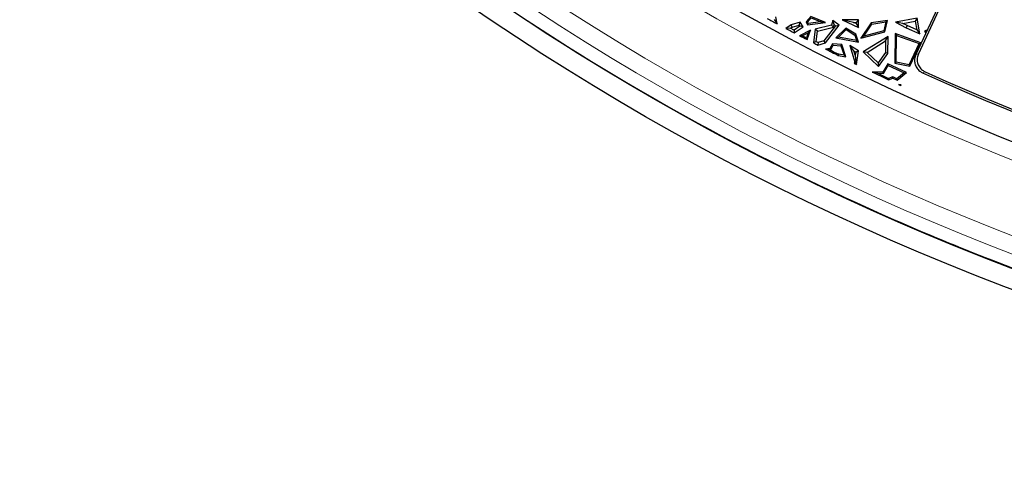
# Model space of a CAD drawing. Units: millimetres. Extents: x 0 to 420, y 0 to 297.
# Drawn here: x 86 to 107, y 142 to 152 of the extents above; entities that cross this region are included whole.
import ezdxf

# ---------------------------------------------------------------- set-up
doc = ezdxf.new("R2010")
doc.units = ezdxf.units.MM

msp = doc.modelspace()

# ---------------------------------------------------------------- linework, layer by layer
at = {"color": 7, "linetype": 'Continuous', "lineweight": 25}
for p, q in [((106.0977, 153.5201), (105.0147, 151.1817)), ((106.1173, 153.467), (105.0681, 151.2015)), ((102.0751, 151.9102), (102.1396, 151.8212)), ((102.1396, 151.8212), (102.1139, 151.9663)), ((102.8354, 151.9762), (102.7423, 151.8617)), ((102.7423, 151.8617), (102.7714, 151.8576)), ((102.7423, 151.8617), (102.7691, 151.7978)), ((102.7714, 151.8576), (102.8432, 151.9458)), ((103.0489, 151.8612), (102.7849, 151.8254)), ((103.1453, 151.8489), (102.8354, 151.9762)), ((102.8432, 151.9458), (103.0489, 151.8612)), ((103.0489, 151.8612), (103.1453, 151.8489)), ((103.2918, 151.8924), (103.2692, 151.7929)), ((103.4229, 151.7913), (103.2918, 151.8924)), ((103.3235, 151.8044), (103.2918, 151.8924)), ((103.7195, 151.8509), (103.4846, 151.9036)), ((103.4846, 151.9036), (103.8289, 151.7451)), ((103.8249, 151.9003), (103.4846, 151.9036)), ((103.8249, 151.9003), (103.7758, 151.8504)), ((103.8289, 151.7451), (103.8249, 151.9003)), ((104.4285, 151.8916), (104.0887, 151.8395)), ((104.1034, 151.8163), (104.3957, 151.8611)), ((104.3957, 151.8611), (104.3534, 151.674)), ((104.3746, 151.6535), (104.4285, 151.8916)), ((104.3957, 151.8611), (104.4285, 151.8916)), ((105.0423, 151.9372), (104.5906, 151.8523)), ((104.7468, 151.8304), (105.0016, 151.8783)), ((105.0423, 151.9372), (105.0016, 151.8783)), ((105.0016, 151.8783), (105.0337, 151.6969)), ((105.0999, 151.612), (105.0423, 151.9372)), ((102.4325, 151.8012), (102.3186, 151.7256)), ((102.417, 151.7305), (102.3186, 151.7256)), ((102.417, 151.7305), (102.4539, 151.7549)), ((102.6161, 151.8541), (102.4325, 151.8012)), ((102.4539, 151.7549), (102.4325, 151.8012)), ((102.4539, 151.7549), (102.5946, 151.7955)), ((102.6111, 151.7706), (102.4914, 151.6912)), ((102.4914, 151.6912), (102.4943, 151.6327)), ((102.4943, 151.6327), (102.6809, 151.7565)), ((102.5946, 151.7955), (102.6161, 151.8541)), ((102.5946, 151.7955), (102.6111, 151.7706)), ((102.8311, 151.6874), (102.6064, 151.574)), ((102.6809, 151.7565), (102.6111, 151.7706)), ((102.6809, 151.7565), (102.6161, 151.8541)), ((102.7596, 151.4943), (102.8311, 151.6874)), ((102.7691, 151.7978), (103.1453, 151.8489)), ((102.7849, 151.8254), (102.7691, 151.7978)), ((102.7849, 151.8254), (102.7714, 151.8576)), ((102.8311, 151.6874), (102.7852, 151.6361)), ((102.9281, 151.7126), (102.8955, 151.4241)), ((103.2692, 151.7929), (102.9281, 151.7126)), ((102.9741, 151.6716), (102.9281, 151.7126)), ((102.9495, 151.453), (102.9741, 151.6716)), ((102.9741, 151.6716), (103.3113, 151.751)), ((103.3523, 151.7822), (103.1109, 151.4691)), ((103.1411, 151.4258), (103.4229, 151.7913)), ((103.3113, 151.751), (103.2692, 151.7929)), ((103.3113, 151.751), (103.3235, 151.8044)), ((103.3235, 151.8044), (103.3523, 151.7822)), ((103.3523, 151.7822), (103.4229, 151.7913)), ((103.5666, 151.732), (103.3581, 151.5279)), ((103.4106, 151.544), (103.57, 151.7001)), ((103.7712, 151.6034), (103.5666, 151.732)), ((103.57, 151.7001), (103.5666, 151.732)), ((103.57, 151.7001), (103.7503, 151.5868)), ((103.7764, 151.8247), (103.7195, 151.8509)), ((103.7195, 151.8509), (103.7758, 151.8504)), ((103.7758, 151.8504), (103.7764, 151.8247)), ((103.7764, 151.8247), (103.8289, 151.7451)), ((104.0887, 151.8395), (103.876, 151.5227)), ((103.934, 151.564), (104.1034, 151.8163)), ((104.3534, 151.674), (103.934, 151.564)), ((104.0887, 151.8395), (104.1034, 151.8163)), ((104.3534, 151.674), (104.3746, 151.6535)), ((104.7468, 151.8304), (104.5906, 151.8523)), ((104.5906, 151.8523), (104.8151, 151.7399)), ((104.8367, 151.7854), (104.7468, 151.8304)), ((104.8367, 151.7854), (104.8151, 151.7399)), ((104.8151, 151.7399), (105.0999, 151.612)), ((105.0337, 151.6969), (104.8367, 151.7854)), ((105.0337, 151.6969), (105.0999, 151.612)), ((105.2376, 151.6903), (105.1978, 151.6639)), ((105.1978, 151.6639), (105.2124, 151.661)), ((105.1978, 151.6639), (105.214, 151.6395)), ((105.2124, 151.661), (105.2376, 151.6903)), ((105.214, 151.6395), (105.2124, 151.661)), ((105.214, 151.6395), (105.2376, 151.6903)), ((102.6615, 151.5736), (102.6064, 151.574)), ((102.6615, 151.5736), (102.7852, 151.6361)), ((102.7852, 151.6361), (102.7459, 151.5298)), ((102.7459, 151.5298), (102.7596, 151.4943)), ((102.9495, 151.453), (102.8955, 151.4241)), ((102.9495, 151.453), (102.9913, 151.4316)), ((103.1109, 151.4691), (102.9913, 151.4316)), ((103.1411, 151.4258), (103.1109, 151.4691)), ((103.3581, 151.5279), (103.4106, 151.544)), ((103.3581, 151.5279), (103.8259, 151.4436)), ((103.7882, 151.476), (103.4106, 151.544)), ((103.7503, 151.5868), (103.7712, 151.6034)), ((103.7503, 151.5868), (103.7882, 151.476)), ((103.8259, 151.4436), (103.7712, 151.6034)), ((103.7882, 151.476), (103.8259, 151.4436)), ((103.876, 151.5227), (104.3746, 151.6535)), ((103.934, 151.564), (103.876, 151.5227)), ((104.4387, 151.5551), (103.9203, 151.2372)), ((104.0025, 151.2285), (104.3875, 151.4646)), ((104.3875, 151.4646), (104.3851, 151.2225)), ((104.3875, 151.4646), (104.4387, 151.5551)), ((104.4353, 151.206), (104.4387, 151.5551)), ((104.5883, 151.617), (104.5822, 151.0018)), ((104.5883, 151.617), (104.6131, 151.5813)), ((105.1156, 151.4272), (104.5883, 151.617)), ((104.6076, 151.0225), (104.6131, 151.5813)), ((104.6131, 151.5813), (105.0812, 151.4128)), ((102.9913, 151.4316), (102.9867, 151.3774)), ((102.9867, 151.3774), (103.1411, 151.4258)), ((103.2348, 151.3068), (103.1433, 151.2976)), ((103.2316, 151.2811), (103.1433, 151.2976)), ((103.2316, 151.2811), (103.2509, 151.2831)), ((103.287, 151.4081), (103.2348, 151.3068)), ((103.2509, 151.2831), (103.2348, 151.3068)), ((103.2509, 151.2831), (103.3016, 151.3814)), ((103.4794, 151.3894), (103.287, 151.4081)), ((103.3016, 151.3814), (103.287, 151.4081)), ((103.3016, 151.3814), (103.4608, 151.3659)), ((103.4608, 151.3659), (103.4794, 151.3894)), ((103.4608, 151.3659), (103.5283, 151.1684)), ((103.566, 151.136), (103.4794, 151.3894)), ((103.7327, 151.2576), (103.6441, 151.3728)), ((103.6441, 151.3728), (103.7511, 151.0285)), ((103.8241, 151.2597), (103.6441, 151.3728)), ((103.76, 151.1697), (103.7327, 151.2576)), ((103.7327, 151.2576), (103.7695, 151.2345)), ((103.8241, 151.2597), (103.7695, 151.2345)), ((103.783, 150.9791), (103.8241, 151.2597)), ((104.8755, 150.9689), (105.0812, 151.4128)), ((104.89, 150.9403), (105.1156, 151.4272)), ((105.0812, 151.4128), (105.1156, 151.4272)), ((103.4158, 151.1886), (103.4077, 151.1645)), ((103.4077, 151.1645), (103.566, 151.136)), ((103.5283, 151.1684), (103.4158, 151.1886)), ((103.566, 151.136), (103.5283, 151.1684)), ((103.7695, 151.2345), (103.76, 151.1697)), ((103.76, 151.1697), (103.7712, 151.0259)), ((104.0025, 151.2285), (103.9203, 151.2372)), ((103.9203, 151.2372), (104.2383, 150.934)), ((104.2313, 151.0103), (104.0025, 151.2285)), ((104.3851, 151.2225), (104.2313, 151.0103)), ((104.2383, 150.934), (104.4353, 151.206)), ((104.4353, 151.206), (104.3851, 151.2225)), ((103.7511, 151.0285), (103.7349, 151.0026)), ((103.7659, 151.0115), (103.7349, 151.0026)), ((103.7712, 151.0259), (103.7511, 151.0285)), ((103.7712, 151.0259), (103.7659, 151.0115)), ((103.7659, 151.0115), (103.783, 150.9791)), ((104.2313, 151.0103), (104.2383, 150.934)), ((104.4331, 150.9872), (104.3321, 150.8187)), ((104.3463, 150.7933), (104.4433, 150.9551)), ((104.4433, 150.9551), (104.4331, 150.9872)), ((104.8239, 150.8138), (104.4331, 150.9872)), ((104.4433, 150.9551), (104.7764, 150.8073)), ((104.6076, 151.0225), (104.5822, 151.0018)), ((104.5822, 151.0018), (104.89, 150.9403)), ((104.8755, 150.9689), (104.6076, 151.0225)), ((104.89, 150.9403), (104.8755, 150.9689)), ((104.3321, 150.8187), (104.1096, 150.8209)), ((104.223, 150.7946), (104.1096, 150.8209)), ((104.223, 150.7946), (104.3463, 150.7933)), ((104.3463, 150.7933), (104.3321, 150.8187)), ((104.4489, 150.6597), (104.5347, 150.695)), ((104.4495, 150.6872), (104.4489, 150.6597)), ((104.5357, 150.7227), (104.4495, 150.6872)), ((104.5347, 150.695), (104.5357, 150.7227)), ((104.5347, 150.695), (104.6252, 150.6499)), ((104.6218, 150.6797), (104.5357, 150.7227)), ((104.7764, 150.8073), (104.6218, 150.6797)), ((104.6218, 150.6797), (104.6252, 150.6499)), ((104.6252, 150.6499), (104.8239, 150.8138)), ((104.7764, 150.8073), (104.8239, 150.8138)), ((104.7103, 150.5525), (104.6584, 150.5617)), ((104.6584, 150.5617), (104.7017, 150.5481)), ((104.7017, 150.5481), (104.7103, 150.5525)), ((104.7046, 150.5403), (104.7017, 150.5481)), ((104.7046, 150.5403), (104.7103, 150.5525)), ((103.6059, 148.1895), (103.6057, 148.1891))]:
    msp.add_line(p, q, dxfattribs=at)
at = {"color": 8, "linetype": 'Continuous', "lineweight": 18}
for p, q in [((105.0147, 151.1817), (105.0681, 151.2015)), ((105.154, 150.8054), (105.2076, 150.825))]:
    msp.add_line(p, q, dxfattribs=at)
at = {"color": 7, "linetype": 'Continuous', "lineweight": 25}
for radius in [52.1429, 51.7381, 49.2857]:
    msp.add_circle((125.3678, 195.1279), radius, dxfattribs=at)
at = {"color": 8, "linetype": 'Continuous', "lineweight": 18}
for radius in [51.4552, 51.0985]:
    msp.add_circle((125.3678, 195.1279), radius, dxfattribs=at)
for radius, start, end in [(49.6429, 311.31143, 309.26845), (71.0491, 154.427346, 265.572654)]:
    msp.add_arc((125.3678, 195.1279), radius, start, end, dxfattribs=at)
at = {"color": 7, "linetype": 'Continuous', "lineweight": 25}
for radius, start, end in [(75, 154.385992, 265.614008), (51.7377, 226.20765, 246.29235), (45.6116, 245.55275, 263.30964), (49.1429, 241.51932, 241.79246), (49.1429, 242.02902, 242.26078), (49.0925, 242.12785, 242.22595), (49.1429, 242.40826, 242.60965), (49.1177, 242.46549, 242.5764), (49.1429, 242.78798, 242.90742), (49.1429, 243.11239, 243.45754), (49.1177, 243.21294, 243.45332), (49.1429, 243.88306, 243.94554), (49.1429, 244.36862, 244.80658), (49.1177, 244.50115, 244.79362), (48.7143, 245.48412, 263.37827), (48.6741, 245.53194, 263.33045), (49.1429, 245.07624, 245.13565), (51.7377, 246.29235, 248.70765), (51.7377, 248.70765, 264.3287)]:
    msp.add_arc((125.3678, 195.1279), radius, start, end, dxfattribs=at)
for points, knots in [([(105.0147, 151.1817), (105.004, 151.1514), (104.9828, 151.0907), (104.9914, 150.993), (105.0298, 150.9051), (105.0882, 150.8409), (105.1349, 150.8156), (105.154, 150.8054)], [0, 0, 0, 0, 0.2149048, 0.4299131, 0.6426441, 0.8544076, 1, 1, 1, 1]), ([(105.0681, 151.2015), (105.0575, 151.1711), (105.0362, 151.1105), (105.0448, 151.0128), (105.0832, 150.9248), (105.1416, 150.8606), (105.1885, 150.8353), (105.2076, 150.825)], [0, 0, 0, 0, 0.2147944, 0.4296924, 0.6423108, 0.8539582, 1, 1, 1, 1])]:
    msp.add_open_spline(points, degree=3, knots=knots, dxfattribs=at)

doc.saveas('drawing.dxf')
